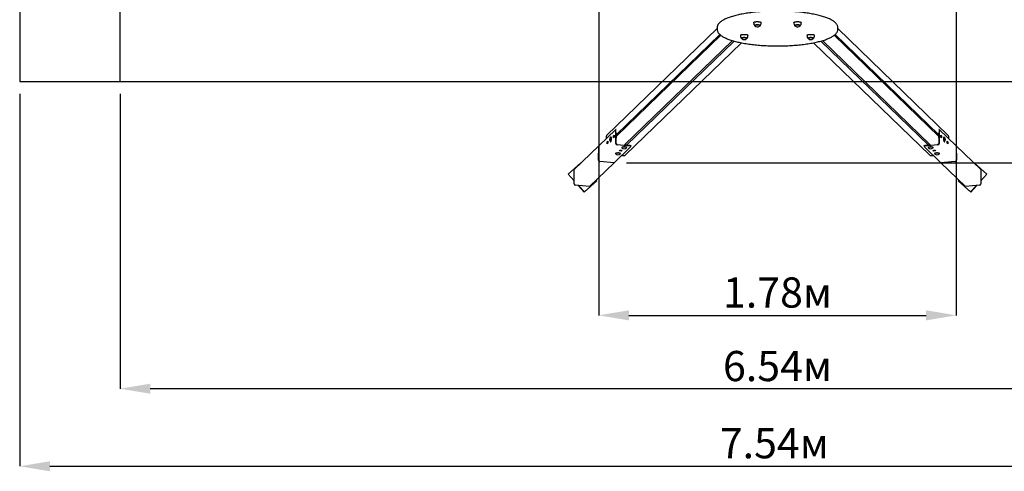
# Paper-space layout 'Основные габаритные размеры' of a CAD drawing. Units: millimetres. Extents: x 1.37 to 10.02, y 1.69 to 6.8.
# Drawn here: x 1.37 to 6.27, y 1.69 to 3.93 of the extents above; entities that cross this region are included whole.
import ezdxf

# ---------------------------------------------------------------- set-up
doc = ezdxf.new("R2010")
doc.units = ezdxf.units.MM
doc.header["$LTSCALE"] = 50
doc.header["$PDSIZE"] = -1
doc.linetypes.add('SLD-Осевая', pattern=[0.01905, 0.01524, -0.00127, 0.00127, -0.00127])
doc.linetypes.add('SLD-Сплошная', pattern=[0])
doc.layers.add('ПРИМЕЧАНИЯ', color=7, linetype='SLD-Сплошная')
doc.styles.add('SLDTEXTSTYLE1', font='isocpeui_0.ttf')
doc.dimstyles.new('SLDDIMSTYLE0', dxfattribs={"dimtxt": 0.15, "dimasz": 0.15, "dimexe": 0, "dimexo": 0.0625, "dimgap": 0.0375, "dimtad": 2, "dimrnd": 1e-09, "dimzin": 12, "dimdsep": 46, "dimtxsty": 'SLDTEXTSTYLE1', "dimsah": 1, "dimcen": 0.09, "dimadec": 0, "dimazin": 3, "dimtfac": 1, "dimtdec": 3, "dimtofl": 0, "dimtmove": 0, "dimatfit": 3, "dimfxl": 1, "dimfrac": 2, "dimtolj": 1, "dimtzin": 12, "dimarcsym": 0})

# ---------------------------------------------------------------- blocks, each defined once
blk = doc.blocks.new('_D_5')
at = {"layer": 'Defpoints', "color": 0, "transparency": 16777216}
for p in [(1.3693, 3.6229), (8.9118, 3.6229), (8.9118, 1.7103)]:
    blk.add_point(p, dxfattribs=at)
at = {"layer": 'ПРИМЕЧАНИЯ', "color": 0, "lineweight": -2, "transparency": 16777216}
for p, q in [((1.3693, 3.5604), (1.3693, 1.7103)), ((8.9118, 3.5604), (8.9118, 1.7103)), ((1.5193, 1.7103), (8.7618, 1.7103))]:
    blk.add_line(p, q, dxfattribs=at)
at = {"layer": 'ПРИМЕЧАНИЯ', "color": 0, "transparency": 16777216}
for points in [[(1.5193, 1.7353), (1.5193, 1.6853), (1.3693, 1.7103)], [(8.7618, 1.7353), (8.7618, 1.6853), (8.9118, 1.7103)]]:
    blk.add_solid(points, dxfattribs=at)
at = {"layer": 'ПРИМЕЧАНИЯ', "color": 0, "transparency": 16777216, "insert": (5.1248, 1.8998), "char_height": 0.15, "attachment_point": 2, "style": 'SLDTEXTSTYLE1'}
blk.add_mtext('\\A1;7.54м', dxfattribs=at)
blk = doc.blocks.new('_D_6')
at = {"layer": 'Defpoints', "color": 0, "transparency": 16777216}
for p in [(1.8693, 3.6229), (8.4118, 3.6229), (1.8693, 2.0958)]:
    blk.add_point(p, dxfattribs=at)
at = {"layer": 'ПРИМЕЧАНИЯ', "color": 0, "lineweight": -2, "transparency": 16777216}
for p, q in [((1.8693, 3.5604), (1.8693, 2.0958)), ((8.4118, 3.5604), (8.4118, 2.0958)), ((8.2618, 2.0958), (2.0193, 2.0958))]:
    blk.add_line(p, q, dxfattribs=at)
at = {"layer": 'ПРИМЕЧАНИЯ', "color": 0, "transparency": 16777216}
for points in [[(2.0193, 2.1208), (2.0193, 2.0708), (1.8693, 2.0958)], [(8.2618, 2.1208), (8.2618, 2.0708), (8.4118, 2.0958)]]:
    blk.add_solid(points, dxfattribs=at)
at = {"layer": 'ПРИМЕЧАНИЯ', "color": 0, "transparency": 16777216, "insert": (5.1405, 2.2833), "char_height": 0.15, "attachment_point": 2, "style": 'SLDTEXTSTYLE1'}
blk.add_mtext('\\A1;6.54м', dxfattribs=at)
blk = doc.blocks.new('*D10')
at = {"layer": 'Defpoints', "color": 0, "transparency": 16777216}
for p in [(4.2511, 6.575), (6.03, 6.575), (6.03, 2.4603)]:
    blk.add_point(p, dxfattribs=at)
at = {"layer": 'ПРИМЕЧАНИЯ', "color": 0, "lineweight": -2, "transparency": 16777216}
for p, q in [((4.2511, 6.5125), (4.2511, 2.4603)), ((6.03, 6.5125), (6.03, 2.4603)), ((4.4011, 2.4603), (5.88, 2.4603))]:
    blk.add_line(p, q, dxfattribs=at)
at = {"layer": 'ПРИМЕЧАНИЯ', "color": 0, "transparency": 16777216}
for points in [[(4.4011, 2.4853), (4.4011, 2.4353), (4.2511, 2.4603)], [(5.88, 2.4853), (5.88, 2.4353), (6.03, 2.4603)]]:
    blk.add_solid(points, dxfattribs=at)
at = {"layer": 'ПРИМЕЧАНИЯ', "color": 0, "transparency": 16777216, "insert": (5.1405, 2.5737), "char_height": 0.15, "attachment_point": 5, "style": 'SLDTEXTSTYLE1'}
blk.add_mtext('\\A1;1.78м', dxfattribs=at)
blk = doc.blocks.new('*D11')
at = {"layer": 'Defpoints', "color": 0, "transparency": 16777216}
for p in [(4.327, 6.6588), (4.327, 3.2187), (9.9963, 3.2187)]:
    blk.add_point(p, dxfattribs=at)
at = {"layer": 'ПРИМЕЧАНИЯ', "color": 0, "lineweight": -2, "transparency": 16777216}
for p, q in [((4.3895, 6.6588), (9.9963, 6.6588)), ((9.9963, 6.5088), (9.9963, 3.3687)), ((4.3895, 3.2187), (9.9963, 3.2187))]:
    blk.add_line(p, q, dxfattribs=at)
at = {"layer": 'ПРИМЕЧАНИЯ', "color": 0, "transparency": 16777216}
for points in [[(9.9713, 6.5088), (10.0213, 6.5088), (9.9963, 6.6588)], [(9.9713, 3.3687), (10.0213, 3.3687), (9.9963, 3.2187)]]:
    blk.add_solid(points, dxfattribs=at)
at = {"layer": 'ПРИМЕЧАНИЯ', "color": 0, "transparency": 16777216, "insert": (9.8838, 4.9388), "char_height": 0.15, "attachment_point": 5, "rotation": 90, "style": 'SLDTEXTSTYLE1'}
blk.add_mtext('\\A1;3.44м', dxfattribs=at)

psp = doc.layouts.new('Основные габаритные размеры')

# ---------------------------------------------------------------- linework, layer by layer
at = {"color": 251, "linetype": 'SLD-Сплошная', "true_color": 0x636466}
for p, q in [((1.3693, 6.2547), (1.3693, 3.6229)), ((1.3693, 3.6229), (8.9118, 3.6229))]:
    psp.add_line(p, q, dxfattribs=at)
at = {"color": 251, "linetype": 'SLD-Осевая', "true_color": 0x636466}
psp.add_line((1.8693, 3.6229), (1.8693, 6.2547), dxfattribs=at)
at = {"color": 7, "linetype": 'SLD-Сплошная', "lineweight": 25}
for p, q in [((4.8405, 3.8862), (4.2904, 3.3548)), ((4.8405, 3.8911), (4.8405, 3.8805)), ((5.0219, 3.9151), (5.0219, 3.9122)), ((5.0591, 3.9122), (5.0591, 3.9151)), ((5.2219, 3.9151), (5.2219, 3.9122)), ((5.2591, 3.9122), (5.2591, 3.9151)), ((5.4405, 3.8911), (5.4405, 3.8913)), ((5.4405, 3.8805), (5.4405, 3.8911)), ((5.9906, 3.3548), (5.4405, 3.8862)), ((4.8582, 3.852), (4.3388, 3.3503)), ((4.3389, 3.3598), (4.853, 3.8563)), ((4.3799, 3.3069), (4.9168, 3.8255)), ((4.3892, 3.3061), (4.9246, 3.8233)), ((4.9565, 3.8519), (4.9565, 3.849)), ((4.9937, 3.849), (4.9937, 3.8519)), ((5.2874, 3.8519), (5.2874, 3.849)), ((5.3246, 3.849), (5.3246, 3.8519)), ((5.8919, 3.3061), (5.3565, 3.8233)), ((5.3642, 3.8255), (5.9011, 3.3069)), ((5.9423, 3.3503), (5.4229, 3.852)), ((5.9421, 3.3598), (5.4281, 3.8563)), ((4.3827, 3.2565), (4.9607, 3.8149)), ((5.3203, 3.8149), (5.8984, 3.2565)), ((4.3352, 3.3838), (4.2511, 3.3025)), ((4.338, 3.3837), (4.3355, 3.3839)), ((5.9456, 3.3839), (5.9431, 3.3837)), ((5.9459, 3.3838), (6.03, 3.3025)), ((4.2883, 3.3496), (4.2883, 3.3385)), ((4.3117, 3.3462), (4.3111, 3.3462)), ((4.3128, 3.3453), (4.3124, 3.3457)), ((4.3242, 3.3423), (4.3243, 3.3529)), ((4.327, 3.3451), (4.3242, 3.3423)), ((4.3243, 3.3529), (4.3272, 3.3557)), ((4.3271, 3.3527), (4.3243, 3.3529)), ((4.3272, 3.3557), (4.327, 3.3451)), ((4.3353, 3.3146), (4.3364, 3.3802)), ((4.3382, 3.3144), (4.3391, 3.3666)), ((5.942, 3.3666), (5.9429, 3.3144)), ((5.9447, 3.3802), (5.9458, 3.3146)), ((5.9539, 3.3557), (5.9567, 3.3529)), ((5.9541, 3.3451), (5.9539, 3.3557)), ((5.9539, 3.3527), (5.9567, 3.3529)), ((5.9569, 3.3423), (5.9541, 3.3451)), ((5.9567, 3.3529), (5.9569, 3.3423)), ((5.9686, 3.3457), (5.9683, 3.3453)), ((5.9699, 3.3462), (5.9694, 3.3462)), ((5.9928, 3.3385), (5.9928, 3.3496)), ((4.251, 3.3025), (4.1294, 3.185)), ((4.2499, 3.2321), (4.2511, 3.3025)), ((4.2499, 3.2321), (4.251, 3.3025)), ((4.251, 3.3025), (4.2511, 3.3025)), ((4.2931, 3.3123), (4.2933, 3.3229)), ((4.296, 3.3151), (4.2931, 3.3123)), ((4.2933, 3.3229), (4.2961, 3.3257)), ((4.2961, 3.3227), (4.2933, 3.3229)), ((4.2961, 3.3257), (4.296, 3.3151)), ((4.3095, 3.3223), (4.31, 3.3223)), ((4.3108, 3.3226), (4.311, 3.3228)), ((4.4112, 3.3), (4.3271, 3.2188)), ((4.3434, 3.31), (4.342, 3.3102)), ((4.4076, 3.3017), (4.342, 3.3073)), ((4.366, 3.2941), (4.366, 3.2935)), ((4.3668, 3.2953), (4.3664, 3.2949)), ((4.4077, 3.3046), (4.3786, 3.307)), ((4.3895, 3.2949), (4.3893, 3.2951)), ((4.39, 3.2935), (4.39, 3.2941)), ((4.4113, 3.3003), (4.4114, 3.3032)), ((5.8697, 3.3032), (5.8697, 3.3003)), ((5.8699, 3.3), (5.954, 3.2188)), ((5.9391, 3.3073), (5.8734, 3.3017)), ((5.9025, 3.307), (5.8734, 3.3046)), ((5.8911, 3.2941), (5.8911, 3.2935)), ((5.8918, 3.2951), (5.8916, 3.2949)), ((5.9147, 3.2949), (5.9143, 3.2953)), ((5.9151, 3.2935), (5.9151, 3.2941)), ((5.9391, 3.3102), (5.9376, 3.31)), ((5.9701, 3.3228), (5.9703, 3.3226)), ((5.9711, 3.3223), (5.9716, 3.3223)), ((5.9849, 3.3257), (5.9878, 3.3229)), ((5.9851, 3.3151), (5.9849, 3.3257)), ((5.985, 3.3227), (5.9878, 3.3229)), ((5.988, 3.3123), (5.9851, 3.3151)), ((5.9878, 3.3229), (5.988, 3.3123)), ((6.03, 3.3025), (6.0312, 3.2321)), ((6.03, 3.3025), (6.0312, 3.2321)), ((6.03, 3.3025), (6.03, 3.3025)), ((6.03, 3.3025), (6.1517, 3.185)), ((4.3349, 3.2641), (4.3349, 3.2635)), ((4.3357, 3.2653), (4.3353, 3.2649)), ((4.3538, 3.2776), (4.3566, 3.2803)), ((4.3644, 3.2766), (4.3538, 3.2776)), ((4.3644, 3.2795), (4.3565, 3.2802)), ((4.3566, 3.2803), (4.3672, 3.2794)), ((4.3585, 3.2649), (4.3582, 3.2651)), ((4.3589, 3.2635), (4.3589, 3.2641)), ((4.3619, 3.2798), (4.362, 3.2798)), ((4.3645, 3.2796), (4.3644, 3.2795)), ((4.3644, 3.2795), (4.3644, 3.2766)), ((4.3672, 3.2794), (4.3644, 3.2766)), ((4.365, 3.2554), (4.3771, 3.2545)), ((5.904, 3.2545), (5.9161, 3.2554)), ((5.9138, 3.2794), (5.9244, 3.2803)), ((5.9167, 3.2766), (5.9138, 3.2794)), ((5.9166, 3.2795), (5.9165, 3.2796)), ((5.9245, 3.2802), (5.9166, 3.2795)), ((5.9166, 3.2795), (5.9167, 3.2766)), ((5.9273, 3.2776), (5.9167, 3.2766)), ((5.9192, 3.2798), (5.9191, 3.2798)), ((5.9222, 3.2641), (5.9222, 3.2635)), ((5.9228, 3.2651), (5.9226, 3.2649)), ((5.9244, 3.2803), (5.9273, 3.2776)), ((5.9457, 3.2649), (5.9453, 3.2653)), ((5.9462, 3.2635), (5.9462, 3.2641)), ((4.1613, 3.2183), (4.0988, 3.1622)), ((4.1283, 3.1146), (4.1294, 3.185)), ((4.1625, 3.217), (4.1613, 3.2183)), ((4.327, 3.2187), (4.2054, 3.1012)), ((4.327, 3.2187), (4.2565, 3.2248)), ((4.3271, 3.2188), (4.2566, 3.2248)), ((4.327, 3.2188), (4.327, 3.2187)), ((6.0245, 3.2248), (5.954, 3.2188)), ((6.0245, 3.2248), (5.954, 3.2187)), ((5.954, 3.2187), (5.954, 3.2188)), ((5.954, 3.2187), (6.0757, 3.1012)), ((6.1198, 3.2183), (6.1186, 3.217)), ((6.1823, 3.1622), (6.1198, 3.2183)), ((6.1517, 3.185), (6.1528, 3.1146)), ((4.0988, 3.1622), (4.0983, 3.1617)), ((4.0983, 3.1617), (4.1285, 3.1284)), ((4.0988, 3.1622), (4.1285, 3.1294)), ((6.1526, 3.1294), (6.1823, 3.1622)), ((6.1526, 3.1284), (6.1828, 3.1617)), ((6.1823, 3.1622), (6.1828, 3.1617)), ((4.2054, 3.1012), (4.1349, 3.1073)), ((4.1487, 3.1061), (4.1789, 3.0728)), ((4.1497, 3.106), (4.1794, 3.0733)), ((4.1789, 3.0728), (4.2414, 3.1289)), ((4.1794, 3.0733), (4.2419, 3.1294)), ((4.2419, 3.1294), (4.2385, 3.1332)), ((4.2419, 3.1294), (4.2414, 3.1289)), ((6.0426, 3.1332), (6.0392, 3.1294)), ((6.0392, 3.1294), (6.1016, 3.0733)), ((6.0392, 3.1294), (6.0397, 3.1289)), ((6.0397, 3.1289), (6.1022, 3.0728)), ((6.1462, 3.1073), (6.0757, 3.1012)), ((6.1016, 3.0733), (6.1313, 3.106)), ((6.1022, 3.0728), (6.1324, 3.1061)), ((4.1794, 3.0733), (4.1789, 3.0728)), ((6.1016, 3.0733), (6.1022, 3.0728))]:
    psp.add_line(p, q, dxfattribs=at)
at = {"color": 7, "linetype": 'SLD-Сплошная', "lineweight": 25, "flags": 128}
for points in [[(5.4405, 3.8913), (5.4404, 3.8934), (5.4401, 3.8958), (5.4395, 3.8982), (5.4387, 3.9005), (5.4377, 3.9029), (5.4365, 3.9052), (5.435, 3.9075), (5.4332, 3.9098), (5.4312, 3.9121), (5.429, 3.9144), (5.4265, 3.9167), (5.4239, 3.9189), (5.4209, 3.9211), (5.4178, 3.9233), (5.4145, 3.9254), (5.4109, 3.9274), (5.4071, 3.9295), (5.4032, 3.9315), (5.399, 3.9334), (5.3947, 3.9353), (5.3901, 3.9372), (5.3854, 3.9391), (5.3805, 3.9408), (5.3754, 3.9426), (5.3701, 3.9443), (5.3647, 3.946), (5.3591, 3.9476), (5.3533, 3.9492), (5.3473, 3.9507), (5.3412, 3.9522), (5.335, 3.9537), (5.3286, 3.9551), (5.3221, 3.9564), (5.3154, 3.9577), (5.3086, 3.959), (5.3016, 3.9602), (5.2946, 3.9613), (5.2874, 3.9624), (5.2801, 3.9634), (5.2727, 3.9644), (5.2652, 3.9654), (5.2576, 3.9662), (5.2499, 3.9671), (5.2421, 3.9678), (5.2343, 3.9685), (5.2263, 3.9692), (5.2183, 3.9698), (5.2103, 3.9703), (5.2022, 3.9708), (5.194, 3.9712), (5.1859, 3.9716), (5.1776, 3.9719), (5.1694, 3.9721), (5.1611, 3.9723), (5.1528, 3.9724), (5.1445, 3.9725), (5.1362, 3.9725), (5.1279, 3.9724), (5.1196, 3.9723), (5.1113, 3.9721), (5.1031, 3.9719), (5.0948, 3.9716), (5.0867, 3.9712), (5.0785, 3.9708), (5.0704, 3.9703), (5.0624, 3.9698), (5.0544, 3.9692), (5.0465, 3.9685), (5.0386, 3.9678), (5.0308, 3.967), (5.0232, 3.9662), (5.0156, 3.9653), (5.0081, 3.9644), (5.0007, 3.9634), (4.9934, 3.9624), (4.9862, 3.9613), (4.9791, 3.9601), (4.9722, 3.9589), (4.9654, 3.9577), (4.9587, 3.9564), (4.9522, 3.955), (4.9458, 3.9536), (4.9396, 3.9522), (4.9335, 3.9507), (4.9276, 3.9491), (4.9218, 3.9475), (4.9162, 3.9459), (4.9108, 3.9443), (4.9055, 3.9425), (4.9004, 3.9408), (4.8955, 3.939), (4.8908, 3.9372), (4.8863, 3.9353), (4.882, 3.9334), (4.8778, 3.9314), (4.8739, 3.9294), (4.8701, 3.9274), (4.8666, 3.9253), (4.8632, 3.9232), (4.8601, 3.9211), (4.8572, 3.9189), (4.8545, 3.9166), (4.852, 3.9144), (4.8498, 3.9121), (4.8477, 3.9097), (4.846, 3.9073), (4.8444, 3.9049), (4.8432, 3.9025), (4.8422, 3.9), (4.8414, 3.8976), (4.8409, 3.8952), (4.8406, 3.8928), (4.8405, 3.8911)], [(4.8405, 3.8805), (4.8406, 3.8791), (4.8408, 3.8767), (4.8413, 3.8743), (4.842, 3.872), (4.843, 3.8696), (4.8441, 3.8673), (4.8455, 3.8649), (4.8472, 3.8626), (4.8491, 3.8603), (4.8512, 3.858), (4.8536, 3.8557), (4.8562, 3.8535), (4.859, 3.8513), (4.8621, 3.8491), (4.8654, 3.847), (4.8689, 3.8449), (4.8725, 3.8429), (4.8764, 3.8409), (4.8805, 3.8389), (4.8848, 3.837), (4.8893, 3.8351), (4.8939, 3.8332), (4.8988, 3.8314), (4.9038, 3.8297), (4.909, 3.8279), (4.9144, 3.8262), (4.9199, 3.8246), (4.9257, 3.823), (4.9315, 3.8214), (4.9376, 3.8199), (4.9438, 3.8185), (4.9501, 3.8171), (4.9566, 3.8157), (4.9632, 3.8144), (4.97, 3.8131), (4.9769, 3.8119), (4.9839, 3.8107), (4.9911, 3.8096), (4.9983, 3.8086), (5.0057, 3.8075), (5.0132, 3.8066), (5.0207, 3.8057), (5.0284, 3.8049), (5.0361, 3.8041), (5.0439, 3.8033), (5.0518, 3.8027), (5.0598, 3.802), (5.0678, 3.8015), (5.0759, 3.801), (5.0841, 3.8006), (5.0922, 3.8002), (5.1004, 3.7998), (5.1087, 3.7996), (5.117, 3.7994), (5.1252, 3.7992), (5.1335, 3.7992), (5.1419, 3.7991), (5.1502, 3.7992), (5.1585, 3.7993), (5.1667, 3.7994), (5.175, 3.7997), (5.1832, 3.7999), (5.1914, 3.8003), (5.1996, 3.8007), (5.2077, 3.8011), (5.2158, 3.8017), (5.2238, 3.8022), (5.2317, 3.8029), (5.2396, 3.8036), (5.2474, 3.8043), (5.2551, 3.8051), (5.2628, 3.806), (5.2703, 3.8069), (5.2777, 3.8079), (5.285, 3.8089), (5.2923, 3.81), (5.2994, 3.8111), (5.3063, 3.8123), (5.3132, 3.8135), (5.3199, 3.8148), (5.3265, 3.8161), (5.3329, 3.8175), (5.3392, 3.8189), (5.3454, 3.8204), (5.3514, 3.8219), (5.3572, 3.8235), (5.3629, 3.8251), (5.3683, 3.8268), (5.3737, 3.8284), (5.3788, 3.8302), (5.3838, 3.832), (5.3886, 3.8338), (5.3932, 3.8356), (5.3976, 3.8375), (5.4018, 3.8395), (5.4058, 3.8415), (5.4096, 3.8435), (5.4132, 3.8455), (5.4166, 3.8476), (5.4199, 3.8498), (5.4229, 3.8519), (5.4256, 3.8542), (5.4282, 3.8564), (5.4305, 3.8587), (5.4326, 3.8611), (5.4345, 3.8634), (5.4361, 3.8658), (5.4375, 3.8683), (5.4386, 3.8707), (5.4394, 3.8731), (5.44, 3.8756), (5.4404, 3.878), (5.4405, 3.8804), (5.4405, 3.8805)], [(5.0219, 3.9151), (5.022, 3.9156), (5.0223, 3.9161), (5.0229, 3.9167), (5.0238, 3.9172), (5.0248, 3.9177), (5.0261, 3.9182), (5.0276, 3.9186), (5.0293, 3.919), (5.0311, 3.9193), (5.0331, 3.9196), (5.0351, 3.9198), (5.0373, 3.9199), (5.0395, 3.92), (5.0417, 3.92), (5.0439, 3.9199), (5.046, 3.9197), (5.0481, 3.9195), (5.05, 3.9193), (5.0519, 3.919), (5.0535, 3.9186), (5.055, 3.9182), (5.0563, 3.9177), (5.0573, 3.9172), (5.0582, 3.9167), (5.0587, 3.9161), (5.0591, 3.9156), (5.0591, 3.9151)], [(5.0275, 3.8994), (5.0273, 3.8997), (5.0272, 3.9001), (5.0273, 3.9006), (5.0277, 3.9011), (5.0283, 3.9015), (5.0291, 3.902), (5.0302, 3.9024), (5.0315, 3.9027), (5.0329, 3.903), (5.0345, 3.9033), (5.0363, 3.9034), (5.0381, 3.9036), (5.0399, 3.9036), (5.0418, 3.9036), (5.0436, 3.9035), (5.0454, 3.9034), (5.0471, 3.9032), (5.0486, 3.9029), (5.05, 3.9026), (5.0512, 3.9022), (5.0522, 3.9018), (5.053, 3.9014), (5.0536, 3.9009), (5.0538, 3.9005), (5.0539, 3.9), (5.0536, 3.8995), (5.0535, 3.8994)], [(5.0535, 3.8994), (5.0537, 3.8996), (5.0539, 3.9001), (5.0538, 3.9006), (5.0535, 3.901), (5.0529, 3.9015), (5.0521, 3.9019), (5.051, 3.9023), (5.0498, 3.9027), (5.0483, 3.903), (5.0467, 3.9032), (5.045, 3.9034), (5.0432, 3.9036), (5.0414, 3.9036), (5.0395, 3.9036), (5.0377, 3.9035), (5.0359, 3.9034), (5.0342, 3.9032), (5.0326, 3.903), (5.0312, 3.9026), (5.03, 3.9023), (5.0289, 3.9019), (5.0281, 3.9015), (5.0276, 3.901), (5.0273, 3.9005), (5.0273, 3.9005)], [(5.2219, 3.9151), (5.2219, 3.9153), (5.2221, 3.9158), (5.2226, 3.9164), (5.2233, 3.9169), (5.2242, 3.9175), (5.2254, 3.9179), (5.2268, 3.9184), (5.2284, 3.9188), (5.2301, 3.9191), (5.232, 3.9194), (5.234, 3.9197), (5.2361, 3.9198), (5.2383, 3.9199), (5.2405, 3.92), (5.2427, 3.9199)], [(5.2535, 3.8994), (5.2536, 3.8995), (5.2539, 3.9), (5.2538, 3.9005), (5.2535, 3.901), (5.253, 3.9014), (5.2522, 3.9018), (5.2512, 3.9023), (5.25, 3.9026), (5.2486, 3.9029), (5.247, 3.9032), (5.2453, 3.9034), (5.2435, 3.9035), (5.2417, 3.9036), (5.2398, 3.9036), (5.238, 3.9036), (5.2362, 3.9034), (5.2345, 3.9033), (5.2329, 3.903), (5.2314, 3.9027), (5.2302, 3.9023), (5.2291, 3.902), (5.2282, 3.9015), (5.2276, 3.9011), (5.2273, 3.9006), (5.2272, 3.9001), (5.2273, 3.8996), (5.2275, 3.8994)], [(5.2275, 3.8994), (5.2273, 3.8997), (5.2272, 3.9002), (5.2273, 3.9007), (5.2277, 3.9012), (5.2284, 3.9016), (5.2293, 3.902), (5.2304, 3.9024), (5.2317, 3.9028), (5.2332, 3.9031), (5.2348, 3.9033), (5.2366, 3.9035), (5.2384, 3.9036), (5.2402, 3.9036), (5.2421, 3.9036)], [(5.2421, 3.9036), (5.2439, 3.9035), (5.2457, 3.9034), (5.2473, 3.9031), (5.2489, 3.9029), (5.2502, 3.9025), (5.2514, 3.9022), (5.2524, 3.9018), (5.2531, 3.9013), (5.2536, 3.9009), (5.2539, 3.9004), (5.2538, 3.8999), (5.2536, 3.8994), (5.2535, 3.8994)], [(5.2427, 3.9199), (5.2449, 3.9198), (5.247, 3.9197), (5.249, 3.9194), (5.2509, 3.9191), (5.2526, 3.9188), (5.2542, 3.9184), (5.2556, 3.918), (5.2568, 3.9175), (5.2578, 3.917), (5.2585, 3.9164), (5.2589, 3.9159), (5.2591, 3.9153), (5.2591, 3.9151)], [(4.9565, 3.8519), (4.9565, 3.8522), (4.9567, 3.8527), (4.9572, 3.8533), (4.958, 3.8538), (4.959, 3.8543), (4.9602, 3.8548), (4.9617, 3.8552), (4.9633, 3.8556)], [(4.987, 3.8385), (4.986, 3.8389), (4.9848, 3.8393), (4.9835, 3.8396), (4.9819, 3.8399), (4.9803, 3.8401), (4.9785, 3.8403), (4.9767, 3.8404), (4.9748, 3.8404), (4.973, 3.8403), (4.9712, 3.8402), (4.9694, 3.8401), (4.9678, 3.8398), (4.9663, 3.8395), (4.965, 3.8392), (4.9639, 3.8388), (4.963, 3.8384), (4.9623, 3.8379), (4.9619, 3.8375), (4.9617, 3.837), (4.9618, 3.8365), (4.9621, 3.8361)], [(4.9621, 3.8361), (4.9618, 3.8366), (4.9617, 3.8371), (4.9619, 3.8376), (4.9624, 3.838), (4.9631, 3.8385), (4.9641, 3.8389), (4.9652, 3.8393), (4.9666, 3.8396)], [(4.9633, 3.8556), (4.9651, 3.856), (4.967, 3.8562), (4.969, 3.8565), (4.9712, 3.8566), (4.9733, 3.8567), (4.9755, 3.8567), (4.9777, 3.8567), (4.9799, 3.8565), (4.982, 3.8564), (4.984, 3.8561), (4.9858, 3.8558), (4.9876, 3.8555), (4.9891, 3.8551), (4.9904, 3.8546), (4.9916, 3.8541), (4.9925, 3.8536), (4.9931, 3.853), (4.9935, 3.8525), (4.9937, 3.8519), (4.9937, 3.8519)], [(4.9666, 3.8396), (4.9681, 3.8399), (4.9698, 3.8401), (4.9715, 3.8403), (4.9734, 3.8404), (4.9752, 3.8404), (4.9771, 3.8403), (4.9789, 3.8402), (4.9806, 3.8401), (4.9823, 3.8398), (4.9838, 3.8395), (4.9851, 3.8392), (4.9862, 3.8388), (4.9871, 3.8384), (4.9878, 3.8379), (4.9882, 3.8375), (4.9884, 3.837), (4.9883, 3.8365), (4.9881, 3.8361)], [(4.9881, 3.8361), (4.9881, 3.8361), (4.9884, 3.8366), (4.9884, 3.8371), (4.9882, 3.8376), (4.9877, 3.838), (4.987, 3.8385)], [(5.2874, 3.8519), (5.2874, 3.8519), (5.2876, 3.8525), (5.288, 3.853), (5.2886, 3.8536), (5.2895, 3.8541), (5.2906, 3.8546), (5.292, 3.8551), (5.2935, 3.8555), (5.2952, 3.8558), (5.2971, 3.8561), (5.2991, 3.8564), (5.3012, 3.8565), (5.3033, 3.8567), (5.3055, 3.8567), (5.3077, 3.8567), (5.3099, 3.8566), (5.312, 3.8565), (5.3141, 3.8562), (5.316, 3.856), (5.3178, 3.8556)], [(5.319, 3.8361), (5.3191, 3.8362), (5.3193, 3.8367), (5.3193, 3.8372), (5.3191, 3.8377), (5.3185, 3.8381), (5.3178, 3.8386), (5.3168, 3.839), (5.3156, 3.8393), (5.3142, 3.8397), (5.3126, 3.8399), (5.3109, 3.8401), (5.3092, 3.8403), (5.3073, 3.8404), (5.3055, 3.8404), (5.3036, 3.8403), (5.3018, 3.8402), (5.3001, 3.84), (5.2985, 3.8398), (5.297, 3.8395), (5.2957, 3.8391), (5.2946, 3.8387), (5.2938, 3.8383), (5.2932, 3.8379), (5.2928, 3.8374), (5.2927, 3.8369), (5.2928, 3.8364), (5.293, 3.8361)], [(5.293, 3.8361), (5.2928, 3.8365), (5.2927, 3.837), (5.2928, 3.8375), (5.2933, 3.8379), (5.2939, 3.8384), (5.2949, 3.8388), (5.296, 3.8392), (5.2973, 3.8395), (5.2988, 3.8398), (5.3004, 3.8401), (5.3022, 3.8402), (5.304, 3.8403), (5.3058, 3.8404), (5.3077, 3.8404), (5.3095, 3.8403), (5.3113, 3.8401), (5.3129, 3.8399), (5.3145, 3.8396)], [(5.3145, 3.8396), (5.3158, 3.8393), (5.317, 3.8389), (5.3179, 3.8385), (5.3187, 3.838), (5.3191, 3.8376), (5.3194, 3.8371), (5.3193, 3.8366), (5.319, 3.8361)], [(5.3178, 3.8556), (5.3194, 3.8552), (5.3208, 3.8548), (5.3221, 3.8543), (5.3231, 3.8538), (5.3238, 3.8533), (5.3243, 3.8527), (5.3246, 3.8522), (5.3246, 3.8519)], [(4.3364, 3.3802), (4.3364, 3.3811), (4.3363, 3.382), (4.3362, 3.3827), (4.3361, 3.3833), (4.3359, 3.3837), (4.3357, 3.3839), (4.3354, 3.3839), (4.3352, 3.3838)], [(5.9459, 3.3838), (5.9457, 3.3839), (5.9454, 3.3839), (5.9452, 3.3837), (5.945, 3.3833), (5.9449, 3.3827), (5.9448, 3.382), (5.9447, 3.3811), (5.9447, 3.3802)], [(4.3087, 3.3228), (4.309, 3.3225), (4.3094, 3.3223), (4.3098, 3.3224), (4.3103, 3.3227), (4.3108, 3.3233), (4.3112, 3.3241), (4.3117, 3.3251), (4.3121, 3.3264), (4.3124, 3.3278), (4.3127, 3.3294), (4.313, 3.3311), (4.3132, 3.3328), (4.3133, 3.3346), (4.3134, 3.3364), (4.3134, 3.3381), (4.3133, 3.3398), (4.3132, 3.3413), (4.313, 3.3427), (4.3127, 3.3438), (4.3124, 3.3448), (4.3121, 3.3455), (4.3117, 3.346), (4.3112, 3.3462), (4.3108, 3.3462), (4.3103, 3.3459)], [(4.31, 3.3223), (4.3104, 3.3223), (4.3108, 3.3226), (4.3113, 3.3232), (4.3118, 3.324), (4.3122, 3.3251), (4.3126, 3.3263), (4.313, 3.3278), (4.3133, 3.3294), (4.3135, 3.331), (4.3137, 3.3328), (4.3139, 3.3346), (4.3139, 3.3364), (4.3139, 3.3381), (4.3139, 3.3397), (4.3137, 3.3413), (4.3135, 3.3426), (4.3133, 3.3438), (4.313, 3.3448), (4.3126, 3.3455), (4.3122, 3.346), (4.3118, 3.3462), (4.3117, 3.3462)], [(5.9694, 3.3462), (5.9693, 3.3462), (5.9689, 3.346), (5.9685, 3.3455), (5.9681, 3.3448), (5.9678, 3.3438), (5.9675, 3.3426), (5.9673, 3.3413), (5.9672, 3.3397), (5.9671, 3.3381), (5.9671, 3.3364), (5.9672, 3.3346), (5.9673, 3.3328), (5.9675, 3.331), (5.9678, 3.3294), (5.9681, 3.3278), (5.9685, 3.3263), (5.9689, 3.3251), (5.9693, 3.324), (5.9698, 3.3232), (5.9702, 3.3226), (5.9707, 3.3223), (5.9711, 3.3223)], [(5.9708, 3.3459), (5.9703, 3.3462), (5.9698, 3.3462), (5.9694, 3.346), (5.969, 3.3455), (5.9687, 3.3448), (5.9683, 3.3438), (5.9681, 3.3427), (5.9679, 3.3413), (5.9677, 3.3398), (5.9677, 3.3381), (5.9677, 3.3364), (5.9677, 3.3346), (5.9679, 3.3328), (5.9681, 3.3311), (5.9683, 3.3294), (5.9687, 3.3278), (5.969, 3.3264), (5.9694, 3.3251), (5.9698, 3.3241), (5.9703, 3.3233), (5.9708, 3.3227), (5.9712, 3.3224), (5.9717, 3.3223), (5.9721, 3.3225), (5.9724, 3.3228)], [(4.39, 3.2941), (4.3899, 3.2944), (4.3895, 3.2949), (4.389, 3.2953), (4.3881, 3.2957), (4.3871, 3.2961), (4.3858, 3.2964), (4.3843, 3.2967), (4.3828, 3.2969), (4.3811, 3.2971), (4.3793, 3.2972), (4.3775, 3.2972), (4.3757, 3.2971), (4.374, 3.297), (4.3724, 3.2968), (4.3708, 3.2966), (4.3695, 3.2963), (4.3683, 3.2959), (4.3673, 3.2955), (4.3666, 3.2951), (4.3662, 3.2947), (4.366, 3.2942), (4.366, 3.2941)], [(4.3895, 3.2927), (4.3897, 3.293), (4.3899, 3.2934), (4.3899, 3.2939), (4.3895, 3.2943), (4.389, 3.2948), (4.3881, 3.2952), (4.3871, 3.2956), (4.3858, 3.2959), (4.3843, 3.2962), (4.3828, 3.2964), (4.3811, 3.2965), (4.3793, 3.2966), (4.3775, 3.2966), (4.3757, 3.2966), (4.374, 3.2965), (4.3724, 3.2963), (4.3708, 3.296), (4.3695, 3.2957), (4.3683, 3.2954), (4.3673, 3.295), (4.3666, 3.2946), (4.3662, 3.2941), (4.366, 3.2937), (4.366, 3.2932), (4.3664, 3.2927), (4.3664, 3.2927)], [(4.3668, 3.2953), (4.367, 3.2955), (4.3677, 3.2959), (4.3686, 3.2962), (4.3698, 3.2966), (4.3711, 3.2969), (4.3725, 3.2971), (4.3741, 3.2973), (4.3758, 3.2974), (4.3775, 3.2975), (4.3793, 3.2974), (4.3805, 3.2974)], [(4.4112, 3.3), (4.4113, 3.3002), (4.4113, 3.3005), (4.4111, 3.3008), (4.4107, 3.301), (4.4101, 3.3012), (4.4094, 3.3014), (4.4086, 3.3016), (4.4076, 3.3017)], [(4.4077, 3.3046), (4.4086, 3.3044), (4.4094, 3.3043), (4.4102, 3.3041), (4.4107, 3.3039), (4.4111, 3.3037), (4.4113, 3.3034), (4.4114, 3.3032)], [(5.8697, 3.3032), (5.8697, 3.3034), (5.8699, 3.3037), (5.8703, 3.3039), (5.8709, 3.3041), (5.8716, 3.3043), (5.8725, 3.3044), (5.8734, 3.3046)], [(5.8734, 3.3017), (5.8725, 3.3016), (5.8717, 3.3014), (5.871, 3.3012), (5.8704, 3.301), (5.87, 3.3008), (5.8698, 3.3005), (5.8697, 3.3002), (5.8699, 3.3)], [(5.9, 3.2971), (5.8983, 3.2969), (5.8967, 3.2967), (5.8953, 3.2964), (5.894, 3.2961), (5.893, 3.2957), (5.8921, 3.2953), (5.8915, 3.2949), (5.8912, 3.2944), (5.8911, 3.2941)], [(5.9, 3.2965), (5.8983, 3.2964), (5.8967, 3.2962), (5.8953, 3.2959), (5.894, 3.2956), (5.893, 3.2952), (5.8921, 3.2948), (5.8915, 3.2943), (5.8912, 3.2939), (5.8911, 3.2934), (5.8913, 3.293), (5.8916, 3.2927)], [(5.9151, 3.2941), (5.9151, 3.2942), (5.9149, 3.2947), (5.9144, 3.2951), (5.9137, 3.2955), (5.9128, 3.2959), (5.9116, 3.2963), (5.9102, 3.2966), (5.9087, 3.2968), (5.9071, 3.297), (5.9053, 3.2971), (5.9036, 3.2972), (5.9018, 3.2972), (5.9, 3.2971)], [(5.9146, 3.2927), (5.9147, 3.2927), (5.915, 3.2932), (5.9151, 3.2937), (5.9149, 3.2941), (5.9144, 3.2946), (5.9137, 3.295), (5.9128, 3.2954), (5.9116, 3.2957), (5.9102, 3.296), (5.9087, 3.2963), (5.9071, 3.2965), (5.9053, 3.2966), (5.9036, 3.2966), (5.9018, 3.2966), (5.9, 3.2965)], [(5.9005, 3.2974), (5.9018, 3.2974), (5.9035, 3.2975), (5.9053, 3.2974), (5.9069, 3.2973), (5.9085, 3.2971), (5.91, 3.2969), (5.9113, 3.2966), (5.9124, 3.2962), (5.9134, 3.2959), (5.9141, 3.2955), (5.9143, 3.2953)], [(4.3589, 3.2641), (4.3588, 3.2644), (4.3585, 3.2649), (4.3579, 3.2653), (4.3571, 3.2657), (4.356, 3.2661), (4.3547, 3.2664), (4.3533, 3.2667), (4.3517, 3.2669), (4.35, 3.2671), (4.3482, 3.2672), (4.3465, 3.2672), (4.3447, 3.2671), (4.3429, 3.267), (4.3413, 3.2668), (4.3398, 3.2666), (4.3384, 3.2663), (4.3372, 3.2659), (4.3363, 3.2655), (4.3356, 3.2651), (4.3351, 3.2647), (4.3349, 3.2642), (4.3349, 3.2641)], [(4.3584, 3.2627), (4.3587, 3.263), (4.3589, 3.2634), (4.3588, 3.2639), (4.3585, 3.2643), (4.3579, 3.2648), (4.3571, 3.2652), (4.356, 3.2656), (4.3547, 3.2659), (4.3533, 3.2662), (4.3517, 3.2664), (4.35, 3.2665), (4.3482, 3.2666), (4.3465, 3.2666), (4.3447, 3.2666), (4.3429, 3.2665), (4.3413, 3.2663), (4.3398, 3.266), (4.3384, 3.2657), (4.3372, 3.2654), (4.3363, 3.265), (4.3356, 3.2646), (4.3351, 3.2641), (4.3349, 3.2637), (4.335, 3.2632), (4.3353, 3.2627), (4.3354, 3.2627)], [(4.3357, 3.2653), (4.336, 3.2655), (4.3366, 3.2659), (4.3376, 3.2662), (4.3387, 3.2666), (4.34, 3.2669), (4.3415, 3.2671), (4.3431, 3.2673), (4.3447, 3.2674), (4.3465, 3.2675), (4.3482, 3.2674), (4.3495, 3.2674)], [(5.9311, 3.2671), (5.9294, 3.2669), (5.9278, 3.2667), (5.9263, 3.2664), (5.9251, 3.2661), (5.924, 3.2657), (5.9232, 3.2653), (5.9226, 3.2649), (5.9222, 3.2644), (5.9222, 3.2641)], [(5.9311, 3.2665), (5.9294, 3.2664), (5.9278, 3.2662), (5.9263, 3.2659), (5.9251, 3.2656), (5.924, 3.2652), (5.9232, 3.2648), (5.9226, 3.2643), (5.9222, 3.2639), (5.9222, 3.2634), (5.9224, 3.263), (5.9226, 3.2627)], [(5.9462, 3.2641), (5.9462, 3.2642), (5.946, 3.2647), (5.9455, 3.2651), (5.9448, 3.2655), (5.9438, 3.2659), (5.9427, 3.2663), (5.9413, 3.2666), (5.9398, 3.2668), (5.9381, 3.267), (5.9364, 3.2671), (5.9346, 3.2672), (5.9328, 3.2672), (5.9311, 3.2671)], [(5.9457, 3.2627), (5.9458, 3.2627), (5.9461, 3.2632), (5.9462, 3.2637), (5.946, 3.2641), (5.9455, 3.2646), (5.9448, 3.265), (5.9438, 3.2654), (5.9427, 3.2657), (5.9413, 3.266), (5.9398, 3.2663), (5.9381, 3.2665), (5.9364, 3.2666), (5.9346, 3.2666), (5.9328, 3.2666), (5.9311, 3.2665)], [(5.9316, 3.2674), (5.9329, 3.2674), (5.9346, 3.2675), (5.9363, 3.2674), (5.938, 3.2673), (5.9396, 3.2671), (5.9411, 3.2669), (5.9424, 3.2666), (5.9435, 3.2662), (5.9444, 3.2659), (5.9451, 3.2655), (5.9453, 3.2653)]]:
    psp.add_lwpolyline(points, dxfattribs=at)
at = {"color": 7, "linetype": 'SLD-Сплошная', "lineweight": 25}
for centre, radius, start, end in [((5.0392, 3.9121), 0.0172, 179.5056, 228.2801), ((5.0283, 3.9002), 0.0011, 162.2741, 225.9944), ((5.0405, 3.9111), 0.0175, 222.0433, 268.5255), ((5.0405, 3.9111), 0.0175, 268.5255, 317.9567), ((5.0419, 3.9121), 0.0173, 312.7993, 0.4685), ((5.2392, 3.9121), 0.0172, 179.5022, 226.9637), ((5.2405, 3.9111), 0.0175, 222.0433, 317.9567), ((5.2419, 3.9121), 0.0172, 311.53, 0.5219), ((4.9738, 3.8489), 0.0174, 179.7126, 228.3346), ((4.9751, 3.8479), 0.0175, 222.0433, 317.9567), ((4.9764, 3.8488), 0.0172, 311.668, 0.5435), ((5.3047, 3.8488), 0.0172, 179.4749, 228.5268), ((5.306, 3.8479), 0.0175, 222.0433, 317.9567), ((5.3073, 3.8489), 0.0173, 311.606, 0.4222), ((4.2955, 3.3496), 0.00721, 134.3548, 180.4952), ((4.3223, 3.3334), 0.0173, 134.1124, 217.9533), ((4.2988, 3.3387), 0.0155, 355.8098, 25.607), ((5.9823, 3.3387), 0.0155, 154.393, 184.1902), ((5.9587, 3.3334), 0.0173, 322.0467, 45.8876), ((5.9856, 3.3496), 0.00721, 359.5048, 45.6452), ((4.3427, 3.3146), 0.00734, 179.8198, 264.6104), ((4.3424, 3.3143), 0.00419, 179.821, 264.6081), ((4.378, 3.3056), 0.0173, 228.233, 266.0329), ((4.378, 3.3056), 0.0173, 266.0329, 311.767), ((5.9031, 3.3056), 0.0173, 228.233, 311.767), ((5.9384, 3.3146), 0.00734, 275.3896, 0.1802), ((5.9387, 3.3143), 0.00419, 275.3919, 0.179), ((4.3469, 3.2756), 0.0173, 228.233, 266.0329), ((4.3469, 3.2756), 0.0173, 266.0329, 311.767), ((4.3777, 3.2618), 0.00722, 265.4539, 313.6394), ((5.9034, 3.2617), 0.0072, 226.2885, 274.6181), ((5.9342, 3.2756), 0.0173, 228.233, 311.767), ((4.2573, 3.2321), 0.00734, 179.8205, 264.6093), ((4.2572, 3.2321), 0.00734, 179.8198, 264.6104), ((6.0238, 3.2321), 0.00734, 275.3907, 0.1795), ((6.0238, 3.2321), 0.00734, 275.3896, 0.1802), ((4.1356, 3.1146), 0.00734, 179.8207, 264.609), ((6.1455, 3.1146), 0.00734, 275.391, 0.1793)]:
    psp.add_arc(centre, radius, start, end, dxfattribs=at)

# ---------------------------------------------------------------- dimensions: what is measured, and where the dimension line sits
at = {"layer": 'ПРИМЕЧАНИЯ', "color": 7}
dim = psp.add_aligned_dim(p1=(4.327, 6.6588), p2=(4.327, 3.2187), distance=5.6692, dimstyle='SLDDIMSTYLE0', override={"dimtad": 3, "dimpost": 'м'}, dxfattribs=at)
dim.commit()
dim.dimension.update_dxf_attribs({"geometry": '*D11', "text_midpoint": (9.8838, 4.9388)})
dim = psp.add_linear_dim(base=(6.03, 2.4603), p1=(4.2511, 6.575), p2=(6.03, 6.575), dimstyle='SLDDIMSTYLE0', override={"dimtad": 3, "dimpost": 'м'}, dxfattribs=at)
dim.commit()
dim.dimension.update_dxf_attribs({"geometry": '*D10', "text_midpoint": (5.1405, 2.5737)})
at = {"layer": 'ПРИМЕЧАНИЯ', "color": 251, "true_color": 0x636466}
for base, p1, p2, picture, middle in [((8.9118, 1.7103), (1.3693, 3.6229), (8.9118, 3.6229), '_D_5', (5.1248, 1.7103)), ((1.8693, 2.0958), (8.4118, 3.6229), (1.8693, 3.6229), '_D_6', (5.1405, 2.0958))]:
    dim = psp.add_linear_dim(base=base, p1=p1, p2=p2, angle=0, dimstyle='SLDDIMSTYLE0', override={"dimtad": 3, "dimpost": 'м'}, dxfattribs=at)
    dim.commit()
    dim.dimension.update_dxf_attribs({"geometry": picture, "text_midpoint": middle, "dimtype": 160})

doc.saveas('drawing.dxf')
